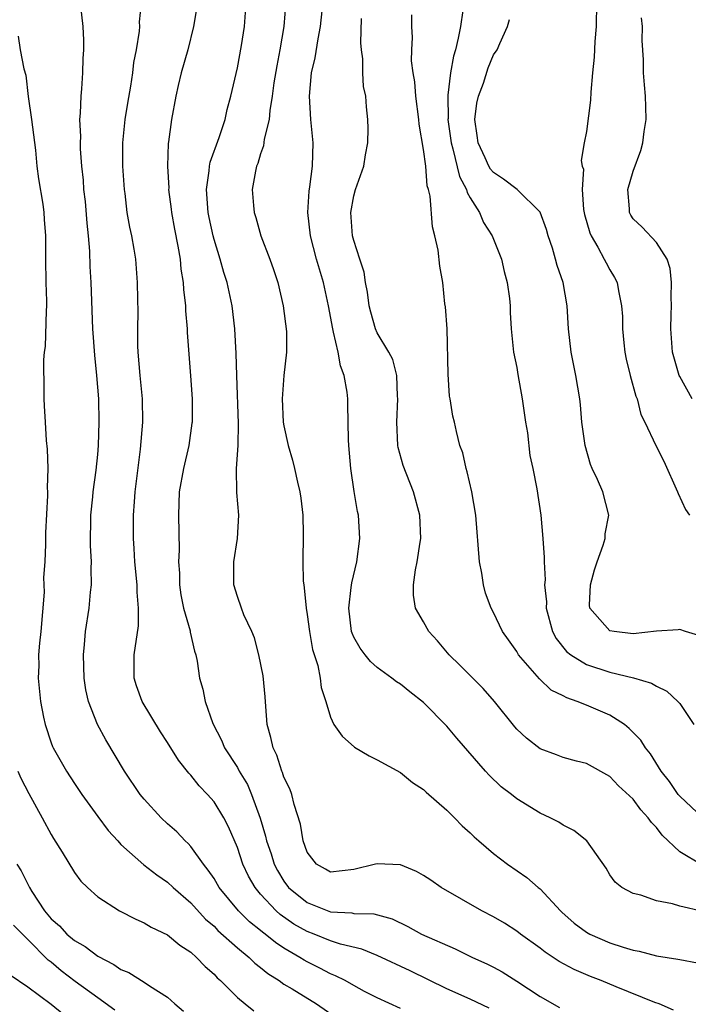
# Model space of a CAD drawing. Units: inches. Extents: x 2598000 to 2601000, y 1506000 to 1509000.
# Drawn here: x 2599936 to 2599994, y 1506793 to 1506878 of the extents above; entities that cross this region are included whole.
import ezdxf

# ---------------------------------------------------------------- set-up
doc = ezdxf.new("R2010")
doc.units = ezdxf.units.IN
doc.header["$MEASUREMENT"] = 0
doc.layers.add('LD25981506_2ft', color=254, linetype='Continuous')

msp = doc.modelspace()

# ---------------------------------------------------------------- linework, layer by layer
at = {"layer": 'LD25981506_2ft'}
for points, elevation in [([(2599995, 1506800.953), (2599993, 1506801.398), (2599992.394, 1506801.606), (2599991, 1506801.859), (2599989.658, 1506802.342), (2599989, 1506802.499), (2599988.026, 1506803), (2599987.45, 1506803.45), (2599987, 1506804.089), (2599986.672, 1506804.672), (2599985.03, 1506807), (2599983.893, 1506807.893), (2599983, 1506808.362), (2599982.616, 1506808.616), (2599981.873, 1506809), (2599981, 1506809.401), (2599979, 1506810.633), (2599978.542, 1506811), (2599977.663, 1506811.663), (2599976.644, 1506812.644), (2599976.315, 1506813), (2599973.841, 1506815.84), (2599973, 1506816.872), (2599971, 1506818.9), (2599969.808, 1506819.808), (2599969, 1506820.463), (2599968.676, 1506820.676), (2599968.262, 1506821), (2599967, 1506821.897), (2599966.429, 1506822.429), (2599965.971, 1506823), (2599965.563, 1506823.563), (2599965, 1506824.524), (2599964.853, 1506824.854), (2599964.809, 1506825), (2599964.563, 1506827), (2599964.79, 1506828.79), (2599964.823, 1506829.177), (2599965.267, 1506831), (2599965.532, 1506833), (2599965.405, 1506835), (2599965.328, 1506835.328), (2599965.043, 1506837.043), (2599964.749, 1506839), (2599964.564, 1506841), (2599964.534, 1506841.466), (2599964.53, 1506843), (2599964.504, 1506844.503), (2599964.484, 1506845), (2599964.428, 1506845.572), (2599964.166, 1506847), (2599963.846, 1506847.847), (2599963.65, 1506849), (2599963.271, 1506850.73), (2599963.187, 1506851), (2599962.82, 1506853), (2599962.39, 1506855), (2599961.811, 1506857), (2599961.276, 1506859), (2599961.047, 1506861), (2599961.159, 1506862.841), (2599961.222, 1506863.222), (2599961.457, 1506865), (2599961.513, 1506867), (2599961.323, 1506869), (2599961.197, 1506871), (2599961.377, 1506873), (2599961.686, 1506874.314), (2599961.935, 1506875.935), (2599962.152, 1506877), (2599962.504, 1506880.504)], 8548), ([(2599959.172, 1506879.172), (2599959.004, 1506877), (2599958.655, 1506875), (2599958.388, 1506873.611), (2599958.145, 1506872.146), (2599958, 1506871), (2599957.787, 1506869.787), (2599957.731, 1506869), (2599957.309, 1506867.309), (2599957.256, 1506866.744), (2599957, 1506866.049), (2599956.768, 1506865.232), (2599956.654, 1506865), (2599956.548, 1506864.548), (2599956.275, 1506863), (2599956.377, 1506861.623), (2599956.447, 1506861), (2599956.591, 1506860.591), (2599957.015, 1506859), (2599957.782, 1506857), (2599958.106, 1506856.106), (2599958.467, 1506855), (2599958.925, 1506853), (2599959.207, 1506850.793), (2599959.232, 1506849), (2599959.004, 1506847.003), (2599958.843, 1506845), (2599958.948, 1506843), (2599959, 1506842.681), (2599959.372, 1506841), (2599959.724, 1506839.725), (2599959.905, 1506839), (2599960.152, 1506837.848), (2599960.367, 1506837), (2599960.45, 1506836.45), (2599960.61, 1506835), (2599960.646, 1506833.355), (2599960.612, 1506831), (2599960.66, 1506829.34), (2599960.699, 1506829), (2599960.749, 1506828.75), (2599960.908, 1506827), (2599961, 1506826.451), (2599961.192, 1506825), (2599961.462, 1506823.462), (2599961.918, 1506822.082), (2599962.126, 1506821), (2599962.199, 1506820.199), (2599962.604, 1506819), (2599963, 1506817.629), (2599963.293, 1506817), (2599964.013, 1506816.013), (2599965.068, 1506815.068), (2599966.319, 1506814.32), (2599967, 1506813.974), (2599969, 1506812.873), (2599970.039, 1506812.039), (2599971, 1506811.417), (2599971.21, 1506811.21), (2599973, 1506809.643), (2599973.659, 1506809), (2599974.315, 1506808.315), (2599975, 1506807.698), (2599975.353, 1506807.353), (2599975.754, 1506807), (2599977, 1506805.929), (2599978.219, 1506805), (2599979.873, 1506803.873), (2599980.842, 1506803), (2599981, 1506802.875), (2599982.747, 1506801), (2599982.878, 1506800.878), (2599983.944, 1506799.944), (2599985, 1506799.157), (2599985.284, 1506799), (2599987, 1506798.249), (2599988.135, 1506797.865), (2599989, 1506797.611), (2599989.527, 1506797.527), (2599991, 1506797.131), (2599992.846, 1506796.846), (2599993, 1506796.806), (2599994.538, 1506796.538)], 8546), ([(2599969, 1506792.599), (2599967, 1506793.525), (2599965.92, 1506794.08), (2599965, 1506794.575), (2599964.254, 1506795), (2599963.421, 1506795.421), (2599963, 1506795.582), (2599962.077, 1506796.077), (2599961, 1506796.609), (2599960.75, 1506796.75), (2599960.374, 1506797), (2599959, 1506797.801), (2599958.275, 1506798.275), (2599957.384, 1506799), (2599957.157, 1506799.157), (2599957, 1506799.299), (2599956.052, 1506800.052), (2599955.089, 1506801), (2599953.45, 1506803), (2599953, 1506803.768), (2599952.506, 1506804.506), (2599952.081, 1506805), (2599951, 1506806.517), (2599950.775, 1506806.775), (2599950.519, 1506807), (2599949.787, 1506807.788), (2599949, 1506808.483), (2599948.456, 1506809), (2599947, 1506810.582), (2599946.663, 1506811), (2599945.311, 1506813), (2599943.698, 1506815.698), (2599942.989, 1506817), (2599942.208, 1506819), (2599941.989, 1506819.989), (2599941.839, 1506821), (2599941.781, 1506823), (2599941.881, 1506823.881), (2599941.959, 1506825), (2599942.267, 1506827), (2599942.386, 1506828.386), (2599942.474, 1506829), (2599942.444, 1506830.444), (2599942.481, 1506831), (2599942.394, 1506832.394), (2599942.405, 1506835), (2599942.576, 1506836.576), (2599942.609, 1506837), (2599942.875, 1506838.875), (2599943, 1506840.211), (2599943.068, 1506841), (2599943.128, 1506843), (2599943.092, 1506845), (2599942.939, 1506847), (2599942.755, 1506848.755), (2599942.596, 1506851), (2599942.432, 1506855), (2599942.357, 1506856.357), (2599942.323, 1506857.677), (2599942.213, 1506859), (2599942.096, 1506860.096), (2599941.943, 1506861.943), (2599941.819, 1506863), (2599941.779, 1506863.779), (2599941.65, 1506865), (2599941.531, 1506866.469), (2599941.519, 1506867), (2599941.548, 1506867.548), (2599941.474, 1506869), (2599941.534, 1506869.534), (2599941.573, 1506871), (2599941.636, 1506871.636), (2599941.733, 1506873), (2599941.768, 1506874.231), (2599941.81, 1506875), (2599941.806, 1506875.806), (2599941.75, 1506877), (2599941.538, 1506879)], 8538), ([(2599976.643, 1506792.643), (2599975, 1506793.414), (2599973, 1506794.3), (2599969.844, 1506795.844), (2599967, 1506797.171), (2599965.692, 1506797.692), (2599963.872, 1506798.128), (2599963, 1506798.412), (2599961.59, 1506799), (2599961, 1506799.223), (2599959.864, 1506799.864), (2599958.683, 1506800.683), (2599958.335, 1506801), (2599957, 1506802.436), (2599956.522, 1506803), (2599955.97, 1506803.969), (2599955.484, 1506805), (2599955, 1506806.441), (2599954.231, 1506808.231), (2599953.835, 1506809), (2599953, 1506810.369), (2599952.439, 1506811), (2599951.727, 1506811.727), (2599951, 1506812.657), (2599950.829, 1506812.829), (2599949.945, 1506813.945), (2599949, 1506815.468), (2599948.389, 1506816.389), (2599946.808, 1506819), (2599946.343, 1506820.342), (2599946.146, 1506821), (2599946.143, 1506823), (2599946.497, 1506825.503), (2599946.521, 1506827), (2599946.39, 1506828.39), (2599946.38, 1506829), (2599946.201, 1506831), (2599946.146, 1506832.146), (2599946.085, 1506833), (2599946.088, 1506835), (2599946.155, 1506836.154), (2599946.233, 1506837), (2599946.676, 1506840.676), (2599946.871, 1506843), (2599946.838, 1506845), (2599946.636, 1506847), (2599946.476, 1506849), (2599946.45, 1506849.55), (2599946.447, 1506851), (2599946.469, 1506852.469), (2599946.441, 1506853.559), (2599946.429, 1506855), (2599946.27, 1506857), (2599946.129, 1506857.871), (2599945.921, 1506859), (2599945.754, 1506859.754), (2599945.547, 1506861), (2599945.367, 1506862.633), (2599945.311, 1506863), (2599945.174, 1506865), (2599945.168, 1506867), (2599945.369, 1506869), (2599945.594, 1506870.406), (2599945.861, 1506871.861), (2599946.019, 1506873), (2599946.107, 1506873.893), (2599946.331, 1506875), (2599946.592, 1506876.592), (2599946.62, 1506877), (2599946.605, 1506877.395), (2599946.751, 1506879)], 8540), ([(2599951.488, 1506878.512), (2599951.227, 1506877), (2599950.733, 1506875), (2599950.185, 1506873), (2599949.914, 1506871.915), (2599949.716, 1506871), (2599949.336, 1506869), (2599949.081, 1506867.082), (2599949.053, 1506866.948), (2599949.002, 1506865), (2599949.102, 1506863.102), (2599949.095, 1506863), (2599949.307, 1506861.307), (2599949.332, 1506861), (2599949.589, 1506859.589), (2599949.885, 1506858.115), (2599950.077, 1506857), (2599950.154, 1506856.154), (2599950.355, 1506855), (2599950.38, 1506854.38), (2599950.554, 1506853), (2599950.558, 1506852.558), (2599950.699, 1506851), (2599950.7, 1506850.7), (2599950.982, 1506846.982), (2599951.106, 1506845), (2599951.114, 1506843), (2599951.102, 1506842.898), (2599950.841, 1506841), (2599950.36, 1506839), (2599950.014, 1506837), (2599949.949, 1506835), (2599949.998, 1506831.999), (2599949.957, 1506831), (2599950.016, 1506830.016), (2599950.027, 1506829), (2599950.149, 1506828.149), (2599950.379, 1506827), (2599950.944, 1506825.056), (2599950.952, 1506824.952), (2599951.31, 1506823.31), (2599951.441, 1506823), (2599951.557, 1506822.443), (2599951.741, 1506821), (2599952.039, 1506820.039), (2599952.24, 1506819), (2599952.9, 1506817.1), (2599953.651, 1506815.651), (2599953.896, 1506815), (2599955, 1506813.31), (2599955.169, 1506813), (2599955.862, 1506811.862), (2599956.217, 1506811), (2599956.955, 1506808.955), (2599957.425, 1506807.425), (2599957.514, 1506807), (2599957.891, 1506805.891), (2599958.172, 1506805), (2599958.451, 1506804.451), (2599959, 1506803.547), (2599959.407, 1506803), (2599961, 1506801.703), (2599963, 1506800.915), (2599964.825, 1506800.825), (2599965, 1506800.783), (2599966.73, 1506800.73), (2599968.297, 1506800.297), (2599969.642, 1506799.642), (2599970.804, 1506799), (2599973.721, 1506797.721), (2599975.211, 1506797), (2599976.437, 1506796.437), (2599977, 1506796.161), (2599977.746, 1506795.746), (2599979, 1506794.968), (2599981, 1506793.637), (2599982.678, 1506792.678)], 8542), ([(2599992.475, 1506792.475), (2599991.242, 1506793), (2599990.867, 1506793.133), (2599987.534, 1506794.466), (2599986.245, 1506795), (2599985.346, 1506795.346), (2599983.944, 1506795.944), (2599982.642, 1506796.642), (2599981.434, 1506797.434), (2599981, 1506797.785), (2599979.331, 1506799), (2599979, 1506799.26), (2599977.939, 1506799.939), (2599977, 1506800.482), (2599976.006, 1506801), (2599972.521, 1506803), (2599971.624, 1506803.624), (2599971, 1506804.034), (2599970.391, 1506804.391), (2599969, 1506804.946), (2599967, 1506805.051), (2599966.864, 1506805), (2599965, 1506804.542), (2599963, 1506804.316), (2599962.573, 1506804.573), (2599961.805, 1506805), (2599961, 1506806.028), (2599960.655, 1506807), (2599960.434, 1506808.434), (2599959.866, 1506810.134), (2599959.673, 1506811), (2599959.494, 1506811.494), (2599959, 1506812.489), (2599958.885, 1506812.884), (2599958.827, 1506813), (2599958.381, 1506814.381), (2599958.065, 1506815), (2599957.888, 1506815.888), (2599957.573, 1506817), (2599957.437, 1506818.563), (2599957.395, 1506819.395), (2599957.206, 1506821.206), (2599956.852, 1506823), (2599956.47, 1506824.47), (2599956.248, 1506825), (2599955.566, 1506826.435), (2599955.349, 1506827), (2599955, 1506828.007), (2599954.7, 1506829), (2599954.707, 1506831), (2599955.01, 1506833), (2599955.118, 1506835), (2599954.948, 1506836.948), (2599954.919, 1506839), (2599955.061, 1506841), (2599955.111, 1506842.889), (2599954.943, 1506847), (2599954.901, 1506848.901), (2599954.772, 1506851), (2599954.54, 1506853), (2599954.123, 1506855), (2599953.843, 1506855.843), (2599953.531, 1506857), (2599953, 1506858.69), (2599952.919, 1506859), (2599952.578, 1506860.578), (2599952.502, 1506861), (2599952.362, 1506863), (2599952.589, 1506864.588), (2599952.615, 1506865), (2599952.669, 1506865.331), (2599953.444, 1506867.444), (2599953.965, 1506869), (2599954.136, 1506869.865), (2599954.447, 1506871), (2599955, 1506873.449), (2599955.367, 1506875.367), (2599955.608, 1506877), (2599955.767, 1506879)], 8544), ([(2599974.359, 1506878.358), (2599974.163, 1506877), (2599973.98, 1506875.979), (2599973.748, 1506875), (2599973.57, 1506874.431), (2599973.314, 1506873), (2599973.094, 1506871.094), (2599973.073, 1506871), (2599973.101, 1506869.101), (2599973.092, 1506869), (2599973.357, 1506867), (2599973.521, 1506866.479), (2599974.096, 1506864.096), (2599974.689, 1506863), (2599974.743, 1506862.743), (2599975, 1506862.272), (2599975.809, 1506861), (2599976.155, 1506860.155), (2599976.877, 1506859), (2599977.682, 1506857), (2599977.933, 1506855.933), (2599978.186, 1506855), (2599978.377, 1506853.623), (2599978.423, 1506853), (2599978.423, 1506852.423), (2599978.521, 1506851), (2599978.734, 1506849), (2599979, 1506847.681), (2599979.092, 1506847.092), (2599979.466, 1506845), (2599979.758, 1506843), (2599979.916, 1506842.085), (2599980.135, 1506840.135), (2599980.394, 1506839), (2599980.736, 1506837.264), (2599981.07, 1506835), (2599981.252, 1506833), (2599981.361, 1506831.361), (2599981.349, 1506831), (2599981.437, 1506829.437), (2599981.387, 1506829), (2599981.544, 1506827.544), (2599981.519, 1506827), (2599982.062, 1506825), (2599982.395, 1506824.395), (2599983.287, 1506823.287), (2599983.66, 1506823), (2599985, 1506822.176), (2599987, 1506821.503), (2599989.018, 1506821.018), (2599990.574, 1506820.574), (2599991, 1506820.306), (2599991.88, 1506819.88), (2599992.836, 1506819), (2599993, 1506818.817), (2599994.217, 1506817)], 8554), ([(2599985.843, 1506879), (2599985.821, 1506877), (2599985.711, 1506875.71), (2599985.649, 1506874.352), (2599985.505, 1506873), (2599985.364, 1506871.364), (2599985.347, 1506870.653), (2599985, 1506867.976), (2599984.787, 1506867), (2599984.521, 1506865.479), (2599984.631, 1506865), (2599984.724, 1506864.724), (2599984.627, 1506863), (2599984.739, 1506861.261), (2599984.83, 1506860.83), (2599985.273, 1506859.273), (2599985.385, 1506859), (2599985.964, 1506858.037), (2599986.524, 1506857), (2599986.671, 1506856.671), (2599987, 1506856.081), (2599987.411, 1506855.411), (2599987.618, 1506855), (2599987.733, 1506854.267), (2599988.01, 1506853), (2599988.076, 1506852.076), (2599988.086, 1506851), (2599988.197, 1506849.803), (2599988.29, 1506849), (2599988.402, 1506848.402), (2599988.756, 1506847), (2599989.236, 1506845.236), (2599989.349, 1506845), (2599989.646, 1506843.647), (2599990.008, 1506843), (2599990.958, 1506841), (2599991.643, 1506839.643), (2599992.822, 1506837), (2599992.86, 1506836.86), (2599993.495, 1506835.495), (2599993.848, 1506835)], 8558), ([(2599994.925, 1506804.925), (2599993, 1506806.075), (2599991.499, 1506807.499), (2599991, 1506808.173), (2599990.576, 1506808.576), (2599990.3, 1506809), (2599989.671, 1506809.671), (2599989, 1506810.583), (2599987.749, 1506811.749), (2599987, 1506812.536), (2599985, 1506813.647), (2599984.134, 1506813.865), (2599983, 1506814.183), (2599982.411, 1506814.411), (2599981, 1506814.907), (2599979.839, 1506815.839), (2599979, 1506816.617), (2599978.822, 1506816.822), (2599977.089, 1506819), (2599976.11, 1506820.11), (2599974.114, 1506822.114), (2599973.199, 1506823), (2599972.191, 1506824.191), (2599971.459, 1506825), (2599971, 1506825.83), (2599970.304, 1506827), (2599970.134, 1506828.134), (2599970.12, 1506829), (2599970.291, 1506830.291), (2599970.456, 1506831), (2599970.691, 1506832.691), (2599970.748, 1506833), (2599970.676, 1506835), (2599970.134, 1506837), (2599969.256, 1506839.256), (2599968.823, 1506840.823), (2599968.796, 1506841), (2599968.69, 1506843), (2599968.794, 1506845), (2599968.759, 1506845.241), (2599968.704, 1506847), (2599968.365, 1506848.365), (2599968.026, 1506849), (2599967, 1506850.673), (2599966.861, 1506851), (2599966.459, 1506852.459), (2599966.324, 1506853), (2599966.169, 1506854.169), (2599966.008, 1506855), (2599965.879, 1506855.879), (2599965.528, 1506857), (2599965, 1506858.592), (2599964.894, 1506859), (2599964.737, 1506861), (2599965, 1506862.443), (2599965.156, 1506863), (2599965.871, 1506865), (2599966.02, 1506865.98), (2599966.2, 1506867), (2599966.235, 1506868.235), (2599966.216, 1506869), (2599966.097, 1506870.097), (2599966.043, 1506871), (2599965.845, 1506871.845), (2599965.79, 1506873), (2599965.783, 1506874.217), (2599965.65, 1506875), (2599965.601, 1506875.602), (2599965.671, 1506877.671)], 8550), ([(2599994.984, 1506808.984), (2599993, 1506810.839), (2599992.867, 1506811), (2599992.118, 1506812.118), (2599991.403, 1506813), (2599990.482, 1506814.482), (2599990.07, 1506815), (2599989.671, 1506815.671), (2599988.668, 1506816.668), (2599988.248, 1506817), (2599987, 1506817.799), (2599985, 1506818.668), (2599984.19, 1506819), (2599983.301, 1506819.301), (2599983, 1506819.473), (2599981.971, 1506819.971), (2599980.942, 1506820.942), (2599979.163, 1506823), (2599979, 1506823.279), (2599978.278, 1506824.277), (2599977.785, 1506825), (2599977, 1506826.636), (2599976.807, 1506827), (2599976.304, 1506828.304), (2599976.145, 1506829), (2599975.994, 1506830.005), (2599975.791, 1506831), (2599975.481, 1506835), (2599975.135, 1506837), (2599974.738, 1506838.737), (2599974.643, 1506839), (2599974.364, 1506840.364), (2599974.118, 1506841), (2599973.815, 1506842.185), (2599973.642, 1506843), (2599973.51, 1506843.51), (2599973.289, 1506845), (2599973.233, 1506845.233), (2599973.11, 1506847.109), (2599973.012, 1506851.012), (2599972.89, 1506852.891), (2599972.832, 1506853.168), (2599972.639, 1506855), (2599972.394, 1506856.394), (2599972.239, 1506857.761), (2599971.972, 1506859), (2599971.768, 1506859.769), (2599971.572, 1506862.428), (2599971.428, 1506863), (2599971.315, 1506863.315), (2599971.185, 1506865), (2599971, 1506866.436), (2599970.612, 1506868.612), (2599970.591, 1506869), (2599970.334, 1506871), (2599970.251, 1506872.251), (2599970.108, 1506873), (2599969.954, 1506874.045), (2599969.974, 1506875), (2599970.049, 1506876.049), (2599969.977, 1506877), (2599970.002, 1506877.998)], 8552), ([(2599994.647, 1506824.647), (2599993.5, 1506825), (2599993, 1506825.171), (2599992.861, 1506825.139), (2599991, 1506825.023), (2599989, 1506824.815), (2599987.374, 1506825), (2599987, 1506825.067), (2599985.289, 1506827), (2599985.255, 1506827.255), (2599985.326, 1506829), (2599985.687, 1506830.313), (2599985.903, 1506831), (2599986.435, 1506832.435), (2599986.584, 1506833), (2599986.6, 1506833.4), (2599986.913, 1506835), (2599986.386, 1506837), (2599985.937, 1506838.063), (2599985.48, 1506839), (2599985.341, 1506839.342), (2599984.874, 1506841), (2599984.603, 1506843), (2599984.487, 1506844.486), (2599984.419, 1506845), (2599984.09, 1506847), (2599983.668, 1506849), (2599983.446, 1506851), (2599983.343, 1506853), (2599982.978, 1506855), (2599982.464, 1506856.464), (2599982.334, 1506857), (2599982.061, 1506857.939), (2599981.703, 1506859), (2599981.554, 1506859.554), (2599981.026, 1506861.025), (2599979.026, 1506863), (2599977.868, 1506863.868), (2599977, 1506864.439), (2599976.743, 1506864.743), (2599976.604, 1506865), (2599976.298, 1506865.702), (2599975.681, 1506867), (2599975.613, 1506867.613), (2599975.414, 1506869), (2599975.584, 1506870.416), (2599975.713, 1506871), (2599976.131, 1506872.131), (2599976.553, 1506873.447), (2599977, 1506874.565), (2599977.313, 1506875), (2599977.545, 1506875.545), (2599978.219, 1506877), (2599978.392, 1506877.608)], 8556), ([(2599994.062, 1506845), (2599993, 1506846.919), (2599992.959, 1506847), (2599992.37, 1506849), (2599992.231, 1506851), (2599992.256, 1506852.255), (2599992.292, 1506853), (2599992.273, 1506853.727), (2599992.291, 1506855), (2599992.186, 1506856.186), (2599991.915, 1506857), (2599991, 1506858.439), (2599989.762, 1506859.762), (2599989, 1506860.473), (2599988.793, 1506860.793), (2599988.686, 1506861), (2599988.681, 1506861.319), (2599988.549, 1506863), (2599989, 1506864.572), (2599989.671, 1506866.33), (2599989.836, 1506867), (2599989.959, 1506867.959), (2599990.122, 1506869), (2599990.081, 1506870.081), (2599990.067, 1506871), (2599989.973, 1506871.973), (2599989.899, 1506873), (2599989.875, 1506874.125), (2599989.781, 1506875.782), (2599989.789, 1506877), (2599989.726, 1506877.726)], 8560), ([(2599936.159, 1506876.158), (2599936.348, 1506875), (2599936.658, 1506873.342), (2599936.819, 1506872.819), (2599937.035, 1506870.965), (2599937.325, 1506869), (2599937.647, 1506866.353), (2599937.779, 1506865), (2599937.917, 1506863.917), (2599938.281, 1506861.719), (2599938.373, 1506861), (2599938.404, 1506860.404), (2599938.518, 1506859), (2599938.522, 1506857), (2599938.56, 1506855), (2599938.608, 1506853.392), (2599938.605, 1506853), (2599938.565, 1506852.565), (2599938.493, 1506849.507), (2599938.416, 1506849), (2599938.348, 1506848.348), (2599938.385, 1506845.615), (2599938.368, 1506845), (2599938.41, 1506844.41), (2599938.476, 1506843), (2599938.584, 1506841.416), (2599938.675, 1506840.675), (2599938.712, 1506839), (2599938.664, 1506837.336), (2599938.684, 1506837), (2599938.68, 1506836.68), (2599938.52, 1506833.48), (2599938.508, 1506833), (2599938.522, 1506832.522), (2599938.452, 1506831), (2599938.35, 1506829.65), (2599938.387, 1506829), (2599938.396, 1506828.396), (2599938.104, 1506825), (2599937.989, 1506823.989), (2599937.924, 1506823), (2599937.931, 1506822.069), (2599937.883, 1506821), (2599938.083, 1506819), (2599938.353, 1506817.647), (2599938.49, 1506817), (2599939, 1506815.429), (2599939.119, 1506815.119), (2599939.173, 1506815), (2599940.314, 1506813), (2599941, 1506811.935), (2599941.639, 1506811), (2599943, 1506809.115), (2599943.909, 1506807.909), (2599944.722, 1506807), (2599945, 1506806.708), (2599946.963, 1506804.963), (2599948.085, 1506804.085), (2599949, 1506803.468), (2599949.493, 1506803), (2599951, 1506801.692), (2599952.277, 1506800.278), (2599953, 1506799.668), (2599953.321, 1506799.321), (2599955, 1506797.82), (2599956.008, 1506797), (2599956.499, 1506796.499), (2599957, 1506796.134), (2599957.614, 1506795.614), (2599958.588, 1506795), (2599959, 1506794.709), (2599959.71, 1506794.29), (2599961.8, 1506793), (2599963.698, 1506791.698)], 8536), ([(2599936.147, 1506813), (2599936.392, 1506812.392), (2599937.087, 1506811.087), (2599938.241, 1506809), (2599939, 1506807.566), (2599939.213, 1506807.213), (2599939.948, 1506806.052), (2599941, 1506804.303), (2599941.545, 1506803.545), (2599942.123, 1506803), (2599943, 1506802.192), (2599944.865, 1506801), (2599946.275, 1506800.275), (2599947, 1506799.977), (2599947.588, 1506799.588), (2599949, 1506798.924), (2599950.045, 1506798.045), (2599951, 1506797.44), (2599951.497, 1506797), (2599952.222, 1506796.222), (2599953, 1506795.545), (2599953.255, 1506795.255), (2599953.565, 1506795), (2599955, 1506793.551), (2599955.675, 1506793), (2599956.414, 1506792.414)], 8534), ([(2599936.067, 1506805), (2599936.427, 1506804.427), (2599937.131, 1506803), (2599937.343, 1506802.657), (2599938.422, 1506801), (2599939, 1506800.324), (2599939.712, 1506799.712), (2599940.361, 1506799), (2599941, 1506798.463), (2599941.937, 1506797.937), (2599943, 1506797.111), (2599944.399, 1506796.399), (2599945, 1506795.954), (2599945.684, 1506795.685), (2599947, 1506794.861), (2599947.457, 1506794.543), (2599949, 1506793.575), (2599949.616, 1506793), (2599950.374, 1506792.374)], 8532), ([(2599944.463, 1506792.463), (2599943, 1506793.51), (2599941.066, 1506794.934), (2599939.851, 1506795.851), (2599939, 1506796.574), (2599938.76, 1506796.76), (2599937, 1506798.543), (2599936.53, 1506799), (2599935.772, 1506799.772)], 8530), ([(2599935.49, 1506795.489), (2599937, 1506794.459), (2599939, 1506792.966), (2599940.093, 1506792.093)], 8528)]:
    msp.add_lwpolyline(points, dxfattribs=dict(at, elevation=elevation))

doc.saveas('drawing.dxf')
